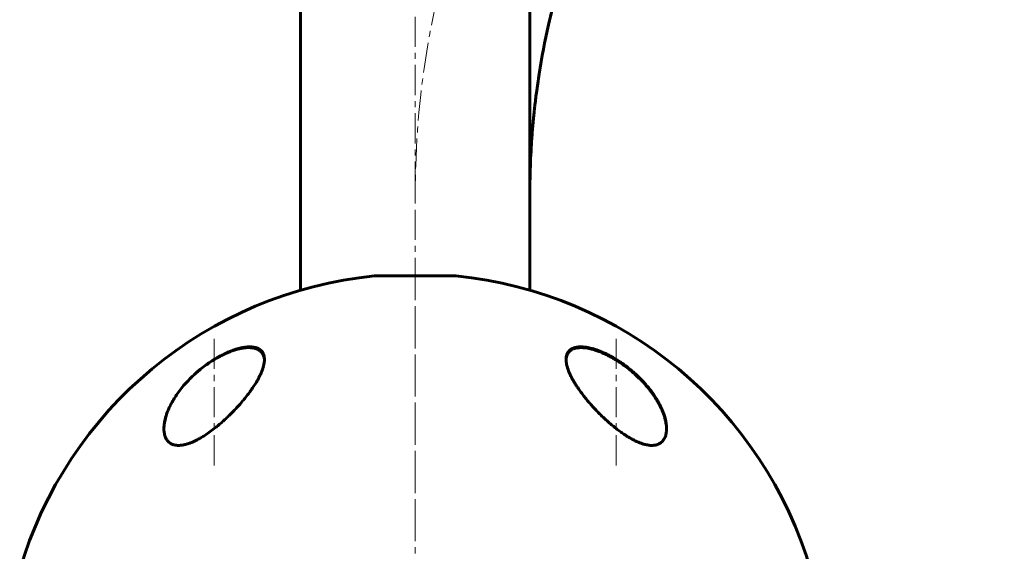
# Model space of a CAD drawing. Units: millimetres. Extents: x -2852 to 2909, y -2353 to 2354.
# Drawn here: x -521 to -276, y -417 to -285 of the extents above; entities that cross this region are included whole.
import ezdxf

# ---------------------------------------------------------------- set-up
doc = ezdxf.new("R2010")
doc.units = ezdxf.units.MM
for name, pattern in [('K5LT_AXLED', [12, 7.5, -1.5, 1.5, -1.5]), ('K5LT_BASIC', [0]), ('K5LT_THIN', [0])]:
    doc.linetypes.add(name, pattern=pattern)

msp = doc.modelspace()

# ---------------------------------------------------------------- linework, layer by layer
at = {"color": 150, "linetype": 'K5LT_BASIC', "lineweight": 60}
for p, q in [((-451, -352.54), (-451, -28.5)), ((-394, -352.54), (-394, -28.5)), ((-432.5, -348.99), (-412.5, -348.99))]:
    msp.add_line(p, q, dxfattribs=at)
at = {"color": 30, "linetype": 'K5LT_AXLED', "lineweight": 18}
for p, q in [((-422.5, -412), (-422.5, -28.5)), ((-422.5, -451), (-422.5, -346.5)), ((-472.5, -364.63), (-472.5, -397.29)), ((-372.5, -364.63), (-372.5, -397.29))]:
    msp.add_line(p, q, dxfattribs=at)
at = {"color": 7, "linetype": 'K5LT_THIN', "lineweight": 18}
msp.add_line((-412.4, -349), (-432.6, -349), dxfattribs=at)
at = {"color": 150, "linetype": 'K5LT_BASIC', "lineweight": 60}
for centre, radius, start, end in [((-422.5, -451), 102.5, 95.6541, 163.6816), ((-432.5, -349.99), 1, 90, 95.6541), ((-412.5, -349.99), 1, 84.3459, 90), ((-422.5, -451), 102.5, 16.3184, 84.3459)]:
    msp.add_arc(centre, radius, start, end, dxfattribs=at)
at = {"color": 30, "linetype": 'K5LT_AXLED', "lineweight": 18}
for centre, major_axis, start_param, end_param in [((-278.93, -328.5), (0, 178.5), 0, 1.582001), ((-300, -307.43), (178.5, 0), 4.712389, 6.283185)]:
    msp.add_ellipse(centre, major_axis=major_axis, ratio=0.804294, start_param=start_param, end_param=end_param, dxfattribs=at)
at = {"color": 7, "linetype": 'K5LT_THIN', "lineweight": 18}
for centre, major_axis, ratio, start_param, end_param in [((-460.48, -368.73), (-0.182, -0.082), 0.883823, 3.141587, 4.714611), ((-375.12, -368.73), (0.087, 0.18), 0.192939, 5.900354, 6.283176), ((-484.48, -388.98), (-0.188, -0.069), 0.830756, 5.073824, 5.773218), ((-369.72, -388.98), (0.106, 0.169), 0.192999, 4.934233, 5.6238)]:
    msp.add_ellipse(centre, major_axis=major_axis, ratio=ratio, start_param=start_param, end_param=end_param, dxfattribs=at)
at = {"color": 150, "linetype": 'K5LT_BASIC', "lineweight": 60}
for points, knots in [([(-278.93, -178.5), (-282.16, -178.5), (-285.38, -178.68), (-291.84, -179.4), (-295.07, -179.94), (-301.52, -181.4), (-304.75, -182.31), (-311.2, -184.53), (-314.43, -185.85), (-320.88, -188.88), (-324.1, -190.61), (-330.51, -194.51), (-333.7, -196.7), (-340.02, -201.53), (-343.15, -204.19), (-349.31, -210.01), (-352.34, -213.18), (-358.24, -220.01), (-361.1, -223.7), (-366.62, -231.57), (-369.27, -235.77), (-374.27, -244.67), (-376.63, -249.38), (-380.98, -259.26), (-382.97, -264.44), (-386.52, -275.22), (-388.07, -280.82), (-390.26, -290.55), (-391.04, -294.61), (-391.93, -300.29), (-392.16, -301.86), (-392.51, -304.56), (-392.65, -305.68), (-392.81, -307.08), (-392.84, -307.36), (-392.9, -307.92), (-392.93, -308.2), (-392.98, -308.66), (-393, -308.84), (-393.05, -309.34), (-393.08, -309.65), (-393.17, -310.56), (-393.22, -311.16), (-393.38, -312.95), (-393.47, -314.14), (-393.71, -317.71), (-393.83, -320.09), (-393.97, -324.48), (-393.97, -326.49), (-394, -328.5), (-394, -328.5), (-394, -328.5)], [0, 0, 0, 0, 1.629726, 1.629726, 3.268724, 3.268724, 4.918456, 4.918456, 6.597742, 6.597742, 8.309043, 8.309043, 10.064165, 10.064165, 11.868755, 11.868755, 13.726524, 13.726524, 15.641359, 15.641359, 17.613702, 17.613702, 19.645326, 19.645326, 21.734484, 21.734484, 23.881613, 23.881613, 25.392707, 25.392707, 25.971721, 25.971721, 26.380528, 26.380528, 26.48273, 26.48273, 26.584932, 26.584932, 26.650796, 26.650796, 26.764354, 26.764354, 26.982385, 26.982385, 27.413905, 27.413905, 28.274675, 28.274675, 28.999839, 28.999839, 29, 29, 29, 29]), ([(-93, -307.43), (-93, -312.77), (-93.3, -318.11), (-94.49, -328.76), (-95.38, -334.08), (-97.76, -344.63), (-99.25, -349.87), (-102.83, -360.26), (-104.93, -365.41), (-109.72, -375.59), (-112.43, -380.62), (-118.46, -390.5), (-121.79, -395.36), (-129.08, -404.87), (-133.04, -409.52), (-140.03, -416.9), (-142.95, -419.71), (-147.54, -424.08), (-149.28, -425.59), (-155.99, -431.36), (-161.21, -435.4), (-172.24, -443.1), (-178.06, -446.75), (-190.27, -453.58), (-196.66, -456.76), (-209.97, -462.59), (-216.9, -465.22), (-231.2, -469.9), (-238.6, -471.92), (-251.15, -474.72), (-256.24, -475.69), (-263.42, -476.82), (-265.47, -477.11), (-268.97, -477.57), (-270.43, -477.75), (-272.24, -477.96), (-272.61, -478), (-273.34, -478.07), (-273.7, -478.11), (-274.3, -478.18), (-274.53, -478.2), (-275.17, -478.27), (-275.58, -478.31), (-276.76, -478.42), (-277.54, -478.49), (-279.86, -478.69), (-281.4, -478.81), (-286.03, -479.13), (-289.11, -479.28), (-294.8, -479.46), (-297.4, -479.46), (-300, -479.5), (-300, -479.5), (-300, -479.5)], [0, 0, 0, 0, 1.682365, 1.682365, 3.372253, 3.372253, 5.070633, 5.070633, 6.793821, 6.793821, 8.543677, 8.543677, 10.329541, 10.329541, 12.156278, 12.156278, 13.351162, 13.351162, 14.025716, 14.025716, 15.941313, 15.941313, 17.903204, 17.903204, 19.912345, 19.912345, 21.968588, 21.968588, 24.07339, 24.07339, 25.488865, 25.488865, 26.052795, 26.052795, 26.450826, 26.450826, 26.550333, 26.550333, 26.649841, 26.649841, 26.713968, 26.713968, 26.824532, 26.824532, 27.036815, 27.036815, 27.456958, 27.456958, 28.295032, 28.295032, 28.999844, 28.999844, 29, 29, 29, 29]), ([(-150, -307.43), (-150, -310.66), (-150.18, -313.88), (-150.9, -320.34), (-151.44, -323.57), (-152.9, -330.02), (-153.81, -333.25), (-156.03, -339.7), (-157.35, -342.93), (-160.38, -349.38), (-162.11, -352.6), (-166.01, -359.01), (-168.2, -362.2), (-173.03, -368.52), (-175.69, -371.65), (-181.51, -377.81), (-184.68, -380.84), (-191.51, -386.74), (-195.2, -389.6), (-203.07, -395.12), (-207.27, -397.77), (-216.17, -402.77), (-220.88, -405.13), (-230.76, -409.48), (-235.94, -411.47), (-246.72, -415.02), (-252.32, -416.57), (-262.05, -418.76), (-266.11, -419.54), (-271.79, -420.43), (-273.36, -420.66), (-276.06, -421.01), (-277.18, -421.15), (-278.58, -421.31), (-278.86, -421.34), (-279.42, -421.4), (-279.7, -421.43), (-280.16, -421.48), (-280.34, -421.5), (-280.84, -421.55), (-281.15, -421.58), (-282.06, -421.67), (-282.66, -421.72), (-284.45, -421.88), (-285.64, -421.97), (-289.21, -422.21), (-291.59, -422.33), (-295.98, -422.47), (-297.99, -422.47), (-300, -422.5), (-300, -422.5), (-300, -422.5)], [0, 0, 0, 0, 1.629726, 1.629726, 3.268724, 3.268724, 4.918456, 4.918456, 6.597742, 6.597742, 8.309043, 8.309043, 10.064165, 10.064165, 11.868755, 11.868755, 13.726524, 13.726524, 15.641359, 15.641359, 17.613702, 17.613702, 19.645326, 19.645326, 21.734484, 21.734484, 23.881613, 23.881613, 25.392707, 25.392707, 25.971721, 25.971721, 26.380528, 26.380528, 26.48273, 26.48273, 26.584932, 26.584932, 26.650796, 26.650796, 26.764354, 26.764354, 26.982385, 26.982385, 27.413905, 27.413905, 28.274675, 28.274675, 28.999839, 28.999839, 29, 29, 29, 29]), ([(-485, -386.94), (-485, -386.88), (-485, -386.82), (-484.99, -386.7), (-484.99, -386.63), (-484.98, -386.49), (-484.98, -386.42), (-484.96, -386.22), (-484.95, -386.08), (-484.91, -385.73), (-484.88, -385.52), (-484.79, -385.07), (-484.74, -384.83), (-484.62, -384.34), (-484.55, -384.08), (-484.38, -383.52), (-484.28, -383.23), (-484.05, -382.62), (-483.92, -382.3), (-483.62, -381.63), (-483.45, -381.28), (-483.07, -380.54), (-482.85, -380.16), (-482.38, -379.37), (-482.12, -378.96), (-481.55, -378.13), (-481.24, -377.7), (-480.57, -376.83), (-480.21, -376.39), (-479.44, -375.51), (-479.03, -375.07), (-478.2, -374.23), (-477.79, -373.83), (-476.88, -373), (-476.39, -372.58), (-475.38, -371.77), (-474.87, -371.39), (-474.15, -370.87), (-473.95, -370.73), (-473.43, -370.38), (-473.12, -370.18), (-472.49, -369.79), (-472.17, -369.6), (-471.77, -369.37), (-471.69, -369.33), (-471.53, -369.24), (-471.46, -369.19), (-471.3, -369.11), (-471.22, -369.07), (-471.1, -369), (-471.06, -368.98), (-471, -368.95), (-470.97, -368.94), (-470.92, -368.91), (-470.89, -368.89), (-470.84, -368.87), (-470.81, -368.85), (-470.77, -368.83), (-470.74, -368.82), (-470.7, -368.79), (-470.67, -368.78), (-470.63, -368.76), (-470.6, -368.75), (-470.55, -368.72), (-470.53, -368.71), (-470.48, -368.69), (-470.46, -368.67), (-470.4, -368.64), (-470.36, -368.62), (-470.28, -368.59), (-470.25, -368.57), (-470.17, -368.53), (-470.13, -368.52), (-470.06, -368.48), (-470.02, -368.46), (-469.88, -368.4), (-469.78, -368.35), (-469.58, -368.26), (-469.47, -368.21), (-469.27, -368.12), (-469.17, -368.08), (-468.73, -367.9), (-468.39, -367.77), (-467.68, -367.51), (-467.3, -367.39), (-466.68, -367.22), (-466.43, -367.16), (-465.9, -367.03), (-465.61, -366.98), (-465.08, -366.89), (-464.83, -366.86), (-464.37, -366.83), (-464.15, -366.82), (-463.75, -366.81), (-463.56, -366.82), (-463.22, -366.84), (-463.06, -366.86), (-462.76, -366.91), (-462.61, -366.94), (-462.34, -367), (-462.22, -367.04), (-461.98, -367.12), (-461.87, -367.16), (-461.67, -367.26), (-461.57, -367.31), (-461.39, -367.41), (-461.31, -367.46), (-461.15, -367.58), (-461.07, -367.63), (-460.94, -367.76), (-460.87, -367.82), (-460.75, -367.95), (-460.69, -368.01), (-460.58, -368.15), (-460.53, -368.22), (-460.44, -368.37), (-460.4, -368.45), (-460.34, -368.56), (-460.32, -368.6), (-460.3, -368.64)], [0.122669, 0.122669, 0.122669, 0.122669, 0.450186, 0.450186, 0.837725, 0.837725, 1.225123, 1.225123, 1.999351, 1.999351, 3.176284, 3.176284, 4.448554, 4.448554, 5.839984, 5.839984, 7.379918, 7.379918, 9.055618, 9.055618, 10.876931, 10.876931, 12.858846, 12.858846, 14.966962, 14.966962, 17.193133, 17.193133, 19.531004, 19.531004, 21.888756, 21.888756, 24.119541, 24.119541, 26.57743, 26.57743, 28.914545, 28.914545, 29.813732, 29.813732, 31.168, 31.168, 32.522269, 32.522269, 32.851843, 32.851843, 33.181417, 33.181417, 33.510991, 33.510991, 33.664616, 33.664616, 33.779512, 33.779512, 33.894407, 33.894407, 33.990865, 33.990865, 34.087323, 34.087323, 34.183781, 34.183781, 34.283326, 34.283326, 34.382872, 34.382872, 34.482417, 34.482417, 34.635884, 34.635884, 34.789352, 34.789352, 34.942819, 34.942819, 35.096286, 35.096286, 35.514461, 35.514461, 35.932635, 35.932635, 36.350809, 36.350809, 37.738721, 37.738721, 39.274021, 39.274021, 40.327255, 40.327255, 41.607798, 41.607798, 42.729552, 42.729552, 43.780007, 43.780007, 44.740177, 44.740177, 45.616266, 45.616266, 46.46368, 46.46368, 47.26168, 47.26168, 48.016849, 48.016849, 48.732084, 48.732084, 49.418108, 49.418108, 50.089451, 50.089451, 50.739608, 50.739608, 51.385599, 51.385599, 52.028628, 52.028628, 52.670553, 52.670553, 53, 53, 53, 53]), ([(-477.39, -373.47), (-476.98, -373.09), (-476.14, -372.35), (-474.8, -371.3), (-473.42, -370.33), (-472.14, -369.53), (-470.77, -368.76), (-469.56, -368.17), (-468.33, -367.65), (-467.54, -367.37), (-466.77, -367.13), (-466.07, -366.94), (-465.29, -366.78), (-464.56, -366.67), (-463.93, -366.63), (-463.36, -366.63), (-462.94, -366.67), (-462.54, -366.73), (-462.15, -366.81), (-461.77, -366.95), (-461.46, -367.09), (-461.16, -367.27), (-460.87, -367.49), (-460.5, -367.89), (-460.23, -368.38), (-460.06, -368.97), (-460.01, -369.4), (-460, -369.67), (-460, -369.76)], [0, 0, 0, 0, 1.878446, 3.722628, 5.538776, 7.304229, 8.585157, 10.572611, 11.67695, 13.01672, 13.431999, 14.529129, 15.645798, 16.457177, 17.507863, 18.306833, 19.08528, 19.553074, 20.355355, 21.222699, 21.892726, 22.409455, 23.446897, 24.329544, 26.189628, 27.332083, 28.447367, 29, 29, 29, 29]), ([(-385, -369.76), (-385, -369.7), (-385, -369.57), (-384.98, -369.27), (-384.91, -368.82), (-384.77, -368.41), (-384.57, -368.03), (-384.35, -367.71), (-384.05, -367.42), (-383.72, -367.19), (-383.38, -367.01), (-383.01, -366.86), (-382.6, -366.75), (-382.17, -366.68), (-381.65, -366.63), (-381.1, -366.63), (-380.6, -366.66), (-380.01, -366.73), (-379.38, -366.84), (-378.61, -367.02), (-377.99, -367.2), (-377.31, -367.42), (-376.75, -367.63), (-375.98, -367.94), (-375.31, -368.24), (-374.49, -368.64), (-373.44, -369.19), (-372.44, -369.79), (-371.58, -370.35), (-370.85, -370.84), (-369.82, -371.59), (-368.62, -372.56), (-367.22, -373.8), (-366.03, -375), (-364.98, -376.18), (-364.19, -377.14), (-363.48, -378.09), (-362.79, -379.11), (-362.13, -380.19), (-361.63, -381.12), (-361.18, -382.07), (-360.81, -382.96), (-360.49, -383.93), (-360.28, -384.71), (-360.15, -385.33), (-360.06, -385.9), (-360.01, -386.45), (-360, -386.8), (-360, -386.97)], [0, 0, 0, 0, 0.368939, 0.745314, 1.870422, 3.234892, 3.678664, 4.746201, 5.875947, 6.458074, 7.330002, 8.196495, 8.766369, 9.604733, 10.419628, 11.243231, 12.034853, 12.506436, 13.611388, 14.483363, 15.354887, 15.881924, 16.898513, 17.354693, 18.567397, 19.270683, 20.235992, 22.292385, 22.913111, 23.467305, 25.050053, 26.917422, 28.405321, 31.098515, 32.572266, 33.841303, 35.484058, 36.807144, 38.432363, 40.31803, 40.930967, 42.712419, 44.350575, 45.362819, 46.332553, 47.253251, 48.138951, 49, 49, 49, 49]), ([(-385, -369.9), (-385, -369.87), (-385, -369.85), (-384.99, -369.8), (-384.99, -369.78), (-384.99, -369.74), (-384.99, -369.73), (-384.99, -369.71), (-384.99, -369.69), (-384.98, -369.65), (-384.98, -369.63), (-384.97, -369.55), (-384.97, -369.5), (-384.95, -369.35), (-384.93, -369.25), (-384.89, -369.06), (-384.86, -368.97), (-384.81, -368.79), (-384.78, -368.71), (-384.71, -368.55), (-384.67, -368.47), (-384.59, -368.32), (-384.54, -368.24), (-384.45, -368.1), (-384.4, -368.04), (-384.29, -367.91), (-384.24, -367.84), (-384.12, -367.72), (-384.06, -367.67), (-383.92, -367.56), (-383.85, -367.5), (-383.7, -367.4), (-383.62, -367.35), (-383.45, -367.26), (-383.35, -367.21), (-383.16, -367.13), (-383.06, -367.09), (-382.84, -367.02), (-382.72, -366.98), (-382.48, -366.93), (-382.35, -366.9), (-382.08, -366.86), (-381.93, -366.84), (-381.61, -366.82), (-381.44, -366.81), (-381.09, -366.81), (-380.9, -366.82), (-380.5, -366.85), (-380.29, -366.87), (-379.83, -366.94), (-379.58, -366.98), (-379.06, -367.09), (-378.78, -367.15), (-378.19, -367.31), (-377.87, -367.41), (-377.48, -367.54), (-377.41, -367.56), (-376.99, -367.71), (-376.64, -367.84), (-375.87, -368.16), (-375.45, -368.35), (-375.04, -368.55)], [0.498278, 0.498278, 0.498278, 0.498278, 0.751048, 0.751048, 1.013442, 1.013442, 1.162443, 1.162443, 1.311445, 1.311445, 1.609302, 1.609302, 2.204725, 2.204725, 3.35859, 3.35859, 4.483513, 4.483513, 5.574636, 5.574636, 6.634135, 6.634135, 7.666224, 7.666224, 8.691049, 8.691049, 9.708189, 9.708189, 10.718277, 10.718277, 11.754662, 11.754662, 12.825202, 12.825202, 13.932469, 13.932469, 15.085662, 15.085662, 16.288602, 16.288602, 17.553262, 17.553262, 18.897507, 18.897507, 20.330553, 20.330553, 21.83116, 21.83116, 23.467275, 23.467275, 25.276155, 25.276155, 27.221296, 27.221296, 29.384849, 29.384849, 29.877965, 29.877965, 32.211644, 32.211644, 35, 35, 35, 35]), ([(-460.3, -368.64), (-460.26, -368.73), (-460.23, -368.81), (-460.17, -368.98), (-460.14, -369.07), (-460.1, -369.26), (-460.07, -369.36), (-460.06, -369.47), (-460.05, -369.48), (-460.05, -369.51), (-460.05, -369.52), (-460.04, -369.54), (-460.04, -369.55), (-460.04, -369.58), (-460.04, -369.59), (-460.04, -369.61), (-460.03, -369.62), (-460.03, -369.63), (-460.03, -369.64), (-460.03, -369.66), (-460.03, -369.67), (-460.03, -369.68), (-460.03, -369.69), (-460.02, -369.7), (-460.02, -369.71), (-460.02, -369.72), (-460.02, -369.73), (-460.02, -369.74), (-460.02, -369.75), (-460.02, -369.76), (-460.02, -369.76), (-460.02, -369.77), (-460.02, -369.78), (-460.02, -369.78), (-460.02, -369.79), (-460.02, -369.79), (-460.02, -369.8), (-460.01, -369.81), (-460.01, -369.81), (-460.01, -369.83), (-460.01, -369.85), (-460.01, -369.89), (-460.01, -369.91), (-460.01, -369.95), (-460, -369.96), (-460, -369.97)], [0, 0, 0, 0, 4.991101, 4.991101, 10.117332, 10.117332, 15.420362, 15.420362, 16.147603, 16.147603, 16.819162, 16.819162, 17.42967, 17.42967, 17.984677, 17.984677, 18.48923, 18.48923, 18.947913, 18.947913, 19.364899, 19.364899, 19.743976, 19.743976, 20.088592, 20.088592, 20.401879, 20.401879, 20.686686, 20.686686, 20.945601, 20.945601, 21.204516, 21.204516, 21.378139, 21.378139, 21.551763, 21.551763, 21.898326, 21.898326, 22.590085, 22.590085, 23.97087, 23.97087, 24.452285, 24.452285, 24.452285, 24.452285]), ([(-375.04, -368.55), (-374.9, -368.61), (-374.76, -368.68), (-374.49, -368.82), (-374.35, -368.89), (-374.07, -369.04), (-373.94, -369.11), (-373.66, -369.26), (-373.53, -369.34), (-373.25, -369.49), (-373.12, -369.57), (-372.85, -369.73), (-372.71, -369.81), (-372.44, -369.98), (-372.31, -370.06), (-372.04, -370.23), (-371.91, -370.32), (-371.65, -370.49), (-371.52, -370.58), (-370.85, -371.03), (-370.32, -371.42), (-369.28, -372.22), (-368.77, -372.64), (-367.79, -373.5), (-367.31, -373.94), (-366.47, -374.77), (-366.1, -375.15), (-365.34, -375.98), (-364.95, -376.43), (-364.22, -377.33), (-363.87, -377.78), (-363.23, -378.68), (-362.92, -379.13), (-362.39, -379.98), (-362.15, -380.39), (-361.71, -381.19), (-361.52, -381.58), (-361.17, -382.32), (-361.02, -382.67), (-360.76, -383.34), (-360.65, -383.65), (-360.46, -384.26), (-360.38, -384.55), (-360.25, -385.09), (-360.19, -385.35), (-360.11, -385.84), (-360.07, -386.07), (-360.04, -386.42), (-360.03, -386.53), (-360.01, -386.7), (-360.01, -386.75), (-360.01, -386.82), (-360.01, -386.83), (-360.01, -386.85), (-360.01, -386.85), (-360.01, -386.85), (-360.01, -386.85), (-360.01, -386.86), (-360.01, -386.86), (-360.01, -386.86), (-360.01, -386.86), (-360.01, -386.86), (-360.01, -386.86), (-360.01, -386.87), (-360.01, -386.87), (-360.01, -386.87), (-360.01, -386.88), (-360.01, -386.89), (-360.01, -386.9), (-360, -386.93), (-360, -386.95), (-360, -387), (-360, -387.04), (-360, -387.07), (-360, -387.07), (-360, -387.07)], [0, 0, 0, 0, 0.600397, 0.600397, 1.200794, 1.200794, 1.801191, 1.801191, 2.401588, 2.401588, 3.001985, 3.001985, 3.602382, 3.602382, 4.202779, 4.202779, 4.803176, 4.803176, 5.403573, 5.403573, 7.914679, 7.914679, 10.497611, 10.497611, 13.084255, 13.084255, 15.275865, 15.275865, 17.787894, 17.787894, 20.2853, 20.2853, 22.711791, 22.711791, 24.943755, 24.943755, 27.063547, 27.063547, 29.010186, 29.010186, 30.754569, 30.754569, 32.381248, 32.381248, 33.862087, 33.862087, 35.21488, 35.21488, 35.915764, 35.915764, 36.227343, 36.227343, 36.305238, 36.305238, 36.324712, 36.324712, 36.32958, 36.32958, 36.334448, 36.334448, 36.339317, 36.339317, 36.346282, 36.346282, 36.360013, 36.360013, 36.387378, 36.387378, 36.442057, 36.442057, 36.551317, 36.551317, 36.769637, 36.769637, 36.77458, 36.77458, 36.77458, 36.77458]), ([(-460, -369.76), (-460, -369.98), (-460.03, -370.36), (-460.13, -371.01), (-460.33, -371.79), (-460.71, -372.86), (-461.2, -373.91), (-461.75, -374.95), (-462.35, -375.95), (-463.05, -377), (-463.84, -378.11), (-464.6, -379.1), (-465.3, -379.95), (-466.04, -380.82), (-466.68, -381.54), (-467.48, -382.39), (-468.15, -383.09), (-468.99, -383.91), (-469.84, -384.72), (-470.71, -385.49), (-471.59, -386.25), (-472.2, -386.73), (-472.5, -386.97)], [0, 0, 0, 0, 1.100485, 1.850274, 3.00742, 4.621816, 6.373477, 7.297526, 8.755858, 10.293673, 11.343706, 12.949232, 14.03341, 14.577824, 16.206625, 16.745816, 17.818377, 18.878556, 19.92833, 20.963769, 21.987311, 23, 23, 23, 23]), ([(-372.5, -386.97), (-372.83, -386.71), (-373.47, -386.2), (-374.41, -385.39), (-375.33, -384.56), (-376.24, -383.7), (-377.12, -382.81), (-377.98, -381.91), (-378.82, -380.98), (-379.63, -380.05), (-380.4, -379.1), (-381.13, -378.15), (-381.73, -377.32), (-382.25, -376.56), (-382.7, -375.86), (-383.15, -375.11), (-383.59, -374.32), (-383.91, -373.68), (-384.28, -372.87), (-384.6, -372.04), (-384.85, -371.1), (-384.98, -370.37), (-385, -369.95), (-385, -369.76)], [0, 0, 0, 0, 1.130981, 2.270821, 3.424451, 4.593881, 5.775686, 6.975503, 8.190482, 9.421234, 10.658917, 11.894871, 13.18682, 13.924519, 14.967579, 15.988064, 16.986249, 18.208116, 18.691371, 20.45478, 21.863958, 23.018331, 24, 24, 24, 24]), ([(-485, -386.97), (-485, -386.85), (-484.99, -386.62), (-484.96, -386.16), (-484.86, -385.3), (-484.68, -384.52), (-484.52, -383.98)], [0, 0, 0, 0, 0.892469, 1.650572, 3.390936, 7, 7, 7, 7]), ([(-472.5, -386.97), (-472.93, -387.3), (-473.79, -387.95), (-474.98, -388.75), (-476.02, -389.38), (-476.72, -389.75), (-477.22, -390), (-477.66, -390.21), (-478.25, -390.47), (-478.86, -390.69), (-479.39, -390.85), (-479.81, -390.96), (-480.22, -391.05), (-480.66, -391.11), (-481.15, -391.15), (-481.65, -391.15), (-482.07, -391.1), (-482.46, -391.02), (-482.82, -390.9), (-483.16, -390.75), (-483.52, -390.53), (-483.85, -390.26), (-484.18, -389.89), (-484.47, -389.44), (-484.69, -388.96), (-484.85, -388.41), (-484.97, -387.79), (-485, -387.27), (-485, -386.97)], [0, 0, 0, 0, 2.203694, 4.284033, 5.768937, 7.153128, 7.592206, 8.156638, 9.248944, 10.388398, 11.108834, 11.81173, 12.496031, 13.161954, 14.13685, 15.091506, 16.035402, 16.661514, 17.61066, 18.574204, 19.226135, 20.592344, 21.705486, 22.89531, 24.639329, 25.564386, 27.000119, 29, 29, 29, 29]), ([(-360, -386.97), (-360, -387.28), (-360.03, -387.69), (-360.12, -388.25), (-360.21, -388.64), (-360.38, -389.13), (-360.58, -389.54), (-360.85, -389.92), (-361.12, -390.24), (-361.44, -390.5), (-361.75, -390.7), (-362.08, -390.86), (-362.46, -391), (-362.91, -391.1), (-363.36, -391.15), (-363.82, -391.15), (-364.29, -391.12), (-364.77, -391.05), (-365.21, -390.96), (-365.74, -390.82), (-366.29, -390.64), (-367.11, -390.32), (-367.82, -389.99), (-368.46, -389.66), (-368.92, -389.4), (-369.65, -388.98), (-370.55, -388.4), (-371.57, -387.68), (-372.19, -387.21), (-372.5, -386.97)], [0, 0, 0, 0, 2.126779, 2.822502, 4.008427, 5.078907, 6.668941, 7.4749, 8.689587, 9.885601, 10.662263, 11.418458, 12.492582, 13.488481, 14.430997, 15.321304, 16.188215, 17.055752, 17.927438, 18.514463, 19.733275, 20.716929, 22.544918, 23.213025, 23.890064, 24.797123, 26.778025, 28.37841, 30, 30, 30, 30])]:
    msp.add_open_spline(points, degree=3, knots=knots, dxfattribs=at)
at = {"color": 7, "linetype": 'K5LT_THIN', "lineweight": 18}
for points, knots in [([(-460.56, -368.57), (-460.65, -368.35), (-460.89, -367.98), (-461.36, -367.53), (-461.92, -367.21), (-462.59, -366.98), (-463.33, -366.86), (-464.08, -366.84), (-464.77, -366.88), (-465.37, -366.96), (-465.86, -367.05), (-466.27, -367.14), (-466.66, -367.23), (-467.05, -367.34), (-467.47, -367.47), (-467.9, -367.61), (-468.34, -367.77), (-468.78, -367.94), (-469.21, -368.11), (-469.64, -368.3), (-470.07, -368.5), (-470.52, -368.72), (-471.01, -368.97), (-471.53, -369.25), (-472.07, -369.56), (-472.63, -369.89), (-473.19, -370.24), (-473.74, -370.61), (-474.3, -371), (-474.87, -371.41), (-475.48, -371.87), (-476.13, -372.39), (-476.78, -372.94), (-477.36, -373.45), (-477.89, -373.95), (-478.39, -374.44), (-478.96, -375.02), (-479.56, -375.68), (-480.19, -376.41), (-480.75, -377.1), (-481.24, -377.74), (-481.65, -378.32), (-482.04, -378.89), (-482.42, -379.48), (-482.78, -380.1), (-483.12, -380.72), (-483.43, -381.31), (-483.69, -381.88), (-483.96, -382.49), (-484.21, -383.16), (-484.44, -383.86), (-484.61, -384.49), (-484.74, -385.06), (-484.82, -385.53), (-484.87, -385.96), (-484.91, -386.39), (-484.92, -386.8), (-484.92, -387.19), (-484.89, -387.53), (-484.86, -387.85), (-484.81, -388.13), (-484.75, -388.37), (-484.7, -388.57), (-484.64, -388.73), (-484.61, -388.82), (-484.6, -388.86)], [0, 0, 0, 0, 2.139892, 4.001524, 5.750668, 7.493527, 9.264566, 10.737728, 12.085069, 13.114879, 13.955636, 14.603348, 15.231111, 15.870733, 16.545613, 17.246361, 17.957011, 18.658157, 19.330505, 19.995071, 20.678502, 21.39363, 22.166615, 22.996771, 23.89038, 24.816231, 25.749441, 26.676249, 27.640401, 28.640819, 29.667456, 30.942189, 32.185376, 33.398599, 34.349494, 35.42664, 36.541797, 38.04816, 39.519983, 41.078329, 42.281244, 43.450439, 44.569037, 45.758343, 47.02882, 48.289592, 49.48241, 50.591911, 51.764759, 53.197518, 54.654216, 56.079069, 57.191439, 58.201649, 59.109699, 60.047142, 60.994179, 61.891478, 62.683997, 63.453709, 64.142064, 64.749062, 65.282358, 65.699337, 66, 66, 66, 66]), ([(-375.03, -368.57), (-375.48, -368.35), (-376.32, -367.98), (-377.51, -367.53), (-378.6, -367.21), (-379.63, -366.98), (-380.55, -366.86), (-381.33, -366.84), (-381.93, -366.88), (-382.39, -366.96), (-382.72, -367.05), (-382.98, -367.14), (-383.2, -367.23), (-383.41, -367.34), (-383.61, -367.47), (-383.8, -367.61), (-383.97, -367.77), (-384.12, -367.94), (-384.25, -368.11), (-384.37, -368.3), (-384.47, -368.5), (-384.55, -368.72), (-384.63, -368.97), (-384.68, -369.25), (-384.72, -369.56), (-384.73, -369.89), (-384.72, -370.24), (-384.68, -370.61), (-384.61, -371), (-384.52, -371.41), (-384.39, -371.87), (-384.22, -372.39), (-384, -372.94), (-383.77, -373.45), (-383.54, -373.95), (-383.29, -374.44), (-382.96, -375.02), (-382.58, -375.68), (-382.12, -376.41), (-381.65, -377.1), (-381.19, -377.74), (-380.77, -378.32), (-380.33, -378.89), (-379.85, -379.48), (-379.35, -380.1), (-378.82, -380.72), (-378.3, -381.31), (-377.77, -381.88), (-377.2, -382.49), (-376.55, -383.16), (-375.84, -383.86), (-375.17, -384.49), (-374.56, -385.06), (-374.02, -385.53), (-373.51, -385.96), (-373.01, -386.39), (-372.5, -386.8), (-372, -387.19), (-371.54, -387.53), (-371.11, -387.85), (-370.71, -388.13), (-370.36, -388.37), (-370.06, -388.57), (-369.81, -388.73), (-369.67, -388.82), (-369.61, -388.86)], [0, 0, 0, 0, 2.139892, 4.001524, 5.750668, 7.493527, 9.264566, 10.737728, 12.085069, 13.114879, 13.955636, 14.603348, 15.231111, 15.870733, 16.545613, 17.246361, 17.957011, 18.658157, 19.330505, 19.995071, 20.678502, 21.39363, 22.166615, 22.996771, 23.89038, 24.816231, 25.749441, 26.676249, 27.640401, 28.640819, 29.667456, 30.942189, 32.185376, 33.398599, 34.349494, 35.42664, 36.541797, 38.04816, 39.519983, 41.078329, 42.281244, 43.450439, 44.569037, 45.758343, 47.02882, 48.289592, 49.48241, 50.591911, 51.764759, 53.197518, 54.654216, 56.079069, 57.191439, 58.201649, 59.109699, 60.047142, 60.994179, 61.891478, 62.683997, 63.453709, 64.142064, 64.749062, 65.282358, 65.699337, 66, 66, 66, 66]), ([(-468.37, -383.3), (-468.01, -382.95), (-467.4, -382.3), (-466.62, -381.45), (-466.04, -380.79), (-465.56, -380.22), (-465.11, -379.68), (-464.65, -379.1), (-464.19, -378.5), (-463.73, -377.87), (-463.29, -377.24), (-462.91, -376.67), (-462.58, -376.16), (-462.3, -375.7), (-462.04, -375.25), (-461.77, -374.76), (-461.48, -374.2), (-461.18, -373.57), (-460.95, -373.01), (-460.76, -372.52), (-460.62, -372.09), (-460.5, -371.68), (-460.39, -371.21), (-460.3, -370.68), (-460.26, -370.1), (-460.28, -369.57), (-460.36, -369.12), (-460.46, -368.81), (-460.53, -368.63), (-460.56, -368.57)], [0, 0, 0, 0, 2.02355, 3.607816, 4.752798, 5.696847, 6.754088, 7.77242, 8.894385, 10.101861, 11.284298, 12.417828, 13.312342, 14.207119, 15.038245, 15.885883, 17.080463, 18.341407, 19.586581, 20.508927, 21.389004, 22.269063, 23.168759, 24.494234, 25.839196, 27.293899, 28.452218, 29.390888, 30, 30, 30, 30]), ([(-369.61, -388.86), (-369.25, -389.08), (-368.58, -389.48), (-367.61, -389.99), (-366.73, -390.39), (-365.92, -390.69), (-365.21, -390.89), (-364.63, -391.01), (-364.17, -391.07), (-363.76, -391.1), (-363.39, -391.09), (-363.01, -391.06), (-362.6, -390.99), (-362.18, -390.86), (-361.8, -390.69), (-361.49, -390.49), (-361.24, -390.28), (-361.04, -390.08), (-360.88, -389.89), (-360.75, -389.7), (-360.62, -389.49), (-360.51, -389.26), (-360.39, -389.01), (-360.3, -388.72), (-360.22, -388.41), (-360.15, -388.09), (-360.11, -387.74), (-360.08, -387.38), (-360.07, -386.98), (-360.09, -386.58), (-360.13, -386.16), (-360.18, -385.71), (-360.27, -385.22), (-360.39, -384.71), (-360.53, -384.19), (-360.7, -383.65), (-360.9, -383.09), (-361.14, -382.49), (-361.41, -381.88), (-361.71, -381.27), (-362.02, -380.69), (-362.34, -380.12), (-362.69, -379.53), (-363.1, -378.9), (-363.57, -378.24), (-364.07, -377.56), (-364.62, -376.86), (-365.29, -376.06), (-366.14, -375.12), (-367.18, -374.08), (-368.22, -373.13), (-369.16, -372.34), (-369.97, -371.7), (-370.68, -371.17), (-371.34, -370.71), (-371.93, -370.31), (-372.47, -369.97), (-372.97, -369.67), (-373.42, -369.41), (-373.86, -369.16), (-374.29, -368.94), (-374.69, -368.74), (-374.93, -368.62), (-375.03, -368.57)], [0, 0, 0, 0, 1.775965, 3.305327, 4.723335, 6.071186, 7.305581, 8.278327, 9.10892, 9.846692, 10.548225, 11.305177, 12.203954, 13.225018, 14.257897, 15.21015, 16.005103, 16.71727, 17.341892, 17.931547, 18.532607, 19.182612, 19.896777, 20.65894, 21.440856, 22.226897, 23.017063, 23.864653, 24.771264, 25.665831, 26.51183, 27.485255, 28.501916, 29.592778, 30.622165, 31.689014, 32.829177, 33.98752, 35.220648, 36.423636, 37.56177, 38.634757, 39.741234, 40.993333, 42.317761, 43.667736, 44.979476, 46.431371, 48.444778, 50.668138, 52.834599, 54.487749, 55.85398, 57.095043, 58.169644, 59.147534, 60.028712, 60.793435, 61.49712, 62.177213, 62.894752, 63.514829, 64, 64, 64, 64]), ([(-484.6, -388.86), (-484.57, -388.93), (-484.51, -389.06), (-484.43, -389.24), (-484.35, -389.41), (-484.26, -389.56), (-484.17, -389.7), (-484.06, -389.84), (-483.96, -389.97), (-483.85, -390.09), (-483.74, -390.21), (-483.61, -390.32), (-483.47, -390.43), (-483.32, -390.53), (-483.18, -390.62), (-483.04, -390.7), (-482.89, -390.77), (-482.72, -390.84), (-482.55, -390.9), (-482.38, -390.95), (-482.21, -390.99), (-482.04, -391.03), (-481.88, -391.05), (-481.71, -391.07), (-481.53, -391.09), (-481.32, -391.1), (-481.09, -391.09), (-480.85, -391.08), (-480.62, -391.06), (-480.4, -391.04), (-480.17, -391), (-479.92, -390.96), (-479.67, -390.9), (-479.41, -390.83), (-479.15, -390.76), (-478.9, -390.68), (-478.68, -390.61), (-478.47, -390.53), (-478.27, -390.46), (-478.08, -390.38), (-477.89, -390.31), (-477.7, -390.22), (-477.48, -390.12), (-477.31, -390.05), (-477.22, -390)], [0, 0, 0, 0, 1.512849, 2.849821, 4.010916, 5.100858, 6.295523, 7.513515, 8.633899, 9.656674, 10.730567, 11.87974, 13.104194, 14.24945, 15.304204, 16.268458, 17.35132, 18.459666, 19.593496, 20.589369, 21.622365, 22.595409, 23.521178, 24.32107, 25.359287, 26.428782, 27.680386, 28.832033, 29.980873, 30.955393, 32.046963, 33.178509, 34.370716, 35.517115, 36.671957, 37.807467, 38.75368, 39.649306, 40.522118, 41.336377, 42.114898, 42.927153, 43.808882, 45, 45, 45, 45])]:
    msp.add_open_spline(points, degree=3, knots=knots, dxfattribs=at)

doc.saveas('drawing.dxf')
